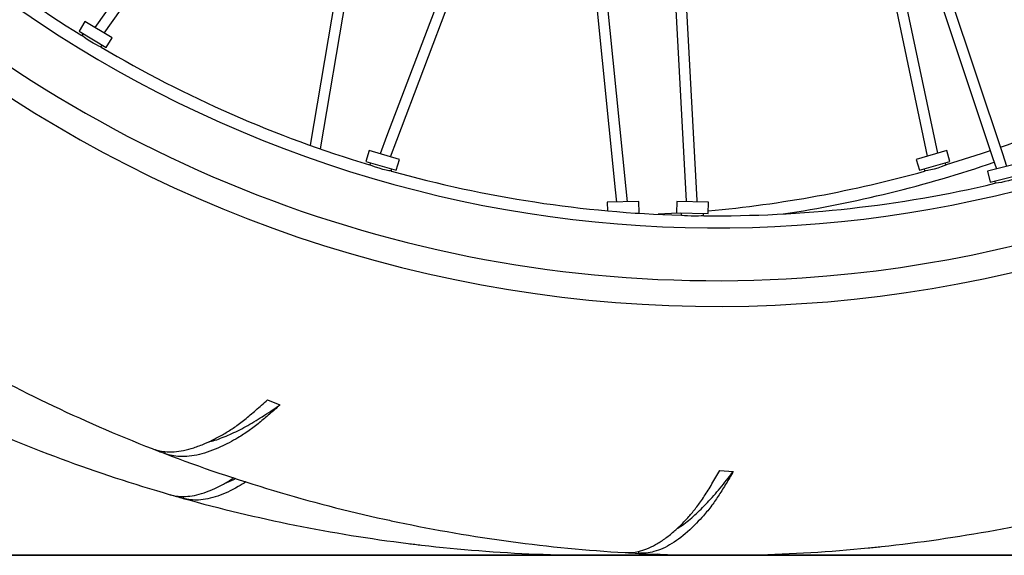
# Model space of a CAD drawing. Units: millimetres. Extents: x -30788 to 23829, y -5523 to 27020.
# Drawn here: x -25836 to -25619, y -4057 to -3939 of the extents above; entities that cross this region are included whole.
import ezdxf

# ---------------------------------------------------------------- set-up
doc = ezdxf.new("R2010")
doc.units = ezdxf.units.MM
doc.header["$LTSCALE"] = 10
doc.linetypes.add('SLD-Solid', pattern=[0])
doc.layers.add('bike', color=70, linetype='Continuous')
doc.layers.add('VELOPA- Maaiveld', color=88, linetype='Continuous', lineweight=35)

msp = doc.modelspace()

# ---------------------------------------------------------------- linework, layer by layer
at = {"layer": 'bike', "color": 114, "linetype": 'SLD-Solid', "true_color": 0x139b48}
for p, q in [((-25712.19, -3789.28), (-25819.7, -3940.5)), ((-25817.64, -3941.74), (-25709.88, -3790.17)), ((-25690.78, -3794.63), (-25755.21, -3964.57)), ((-25752.97, -3965.42), (-25688.29, -3794.86)), ((-25679.48, -3795.04), (-25621.37, -3969.19)), ((-25619.1, -3968.43), (-25676.99, -3794.91)), ((-25686.64, -3978.73), (-25695.56, -3814.03)), ((-25697.67, -3819.57), (-25689.04, -3978.86)), ((-25769.79, -3967.34), (-25749.17, -3845.44)), ((-25752.37, -3849.93), (-25772.08, -3966.53)), ((-25660.26, -3852.64), (-25635.77, -3968.95)), ((-25702.3, -3976.12), (-25713.79, -3862.1)), ((-25715.7, -3867.12), (-25704.69, -3976.36)), ((-25633.46, -3968.28), (-25653.61, -3872.56)), ((-25821.86, -3939.19), (-25823.15, -3941.33)), ((-25815.87, -3942.82), (-25821.86, -3939.19)), ((-25823.15, -3941.33), (-25817.16, -3944.95)), ((-25822.25, -3941.88), (-25822.51, -3942.29)), ((-25817.16, -3944.95), (-25815.87, -3942.82)), ((-25818.31, -3944.83), (-25818.06, -3944.41)), ((-25755.21, -3964.57), (-25756.66, -3968.39)), ((-25754.35, -3969.06), (-25752.97, -3965.42)), ((-25759.1, -3967.68), (-25759.8, -3970.09)), ((-25752.38, -3969.63), (-25759.1, -3967.68)), ((-25631.47, -3967.7), (-25638.2, -3969.65)), ((-25630.78, -3970.1), (-25631.47, -3967.7)), ((-25621.37, -3969.19), (-25620.51, -3971.76)), ((-25618.18, -3971.19), (-25619.1, -3968.43)), ((-25759.8, -3970.09), (-25753.07, -3972.03)), ((-25758.79, -3970.38), (-25758.92, -3970.85)), ((-25754.22, -3972.21), (-25754.08, -3971.74)), ((-25753.07, -3972.03), (-25752.38, -3969.63)), ((-25638.2, -3969.65), (-25637.5, -3972.05)), ((-25637.5, -3972.05), (-25630.78, -3970.1)), ((-25631.65, -3970.86), (-25631.79, -3970.39)), ((-25615.71, -3970.58), (-25622.51, -3972.25)), ((-25636.49, -3971.76), (-25636.36, -3972.23)), ((-25622.51, -3972.25), (-25621.91, -3974.68)), ((-25621.91, -3974.68), (-25615.11, -3973.01)), ((-25620.89, -3974.43), (-25620.77, -3974.91)), ((-25704.69, -3976.36), (-25704.42, -3979.06)), ((-25702.01, -3979.01), (-25702.3, -3976.12)), ((-25699.47, -3978.96), (-25706.47, -3979.1)), ((-25706.47, -3979.1), (-25706.43, -3980.99)), ((-25699.42, -3981.46), (-25699.47, -3978.96)), ((-25691.1, -3978.96), (-25691.16, -3981.46)), ((-25684.11, -3979.1), (-25691.1, -3978.96)), ((-25686.63, -3979.05), (-25686.64, -3978.73)), ((-25684.16, -3981.6), (-25684.11, -3979.1)), ((-25700.26, -3981.48), (-25699.42, -3981.46)), ((-25691.16, -3981.46), (-25684.16, -3981.6)), ((-25690.11, -3981.48), (-25690.12, -3981.97)), ((-25685.22, -3982.07), (-25685.21, -3981.58)), ((-25781.53, -4022.73), (-25778.78, -4023.85)), ((-25804.23, -4034.6), (-25804.06, -4034.19)), ((-25681.6, -4038.34), (-25678.64, -4038.56)), ((-25800.15, -4044.51), (-25800.03, -4044.07)), ((-25699.52, -4056.65), (-25699.5, -4056.2))]:
    msp.add_line(p, q, dxfattribs=at)
at = {"layer": 'bike', "color": 114, "linetype": 'SLD-Solid', "true_color": 0x139b48, "flags": 128}
for points in [[(-25818.28, -3944.85), (-25818.27, -3944.86), (-25818.4, -3944.8), (-25818.77, -3944.63), (-25819.33, -3944.36), (-25820.02, -3943.99), (-25820.74, -3943.56), (-25821.4, -3943.12), (-25821.96, -3942.72), (-25822.35, -3942.43), (-25822.54, -3942.28), (-25822.55, -3942.27), (-25822.55, -3942.27)], [(-25621.86, -3967.72), (-25623.87, -3968.4), (-25631.6, -3970.85)], [(-25754.18, -3972.22), (-25754.17, -3972.22), (-25754.31, -3972.2), (-25754.71, -3972.14), (-25755.32, -3972.02), (-25756.08, -3971.84), (-25756.88, -3971.61), (-25757.64, -3971.36), (-25758.28, -3971.12), (-25758.74, -3970.93), (-25758.96, -3970.84), (-25758.97, -3970.83), (-25758.97, -3970.83)], [(-25631.76, -3970.92), (-25631.62, -3970.85), (-25631.6, -3970.85), (-25631.73, -3970.9), (-25632.1, -3971.06), (-25632.69, -3971.29), (-25633.42, -3971.54), (-25634.23, -3971.78), (-25635, -3971.98), (-25635.67, -3972.11), (-25636.15, -3972.2), (-25636.39, -3972.24), (-25636.41, -3972.24), (-25636.41, -3972.24)], [(-25615.97, -3973.72), (-25615.97, -3973.72), (-25616.1, -3973.77), (-25616.48, -3973.91), (-25617.07, -3974.12), (-25617.81, -3974.34), (-25618.63, -3974.55), (-25619.41, -3974.71), (-25620.08, -3974.82), (-25620.57, -3974.89), (-25620.81, -3974.92), (-25620.82, -3974.92), (-25620.82, -3974.92)], [(-25690.26, -3981.48), (-25692.31, -3981.61), (-25695.26, -3981.77)], [(-25685.17, -3982.07), (-25685.17, -3982.07), (-25685.31, -3982.09), (-25685.71, -3982.12), (-25686.33, -3982.17), (-25687.11, -3982.19), (-25687.95, -3982.18), (-25688.75, -3982.13), (-25689.43, -3982.07), (-25689.91, -3982.01), (-25690.15, -3981.97), (-25690.17, -3981.97), (-25690.17, -3981.97)]]:
    msp.add_lwpolyline(points, dxfattribs=at)
at = {"layer": 'bike', "color": 114, "linetype": 'SLD-Solid', "true_color": 0x139b48}
for centre, radius, start, end in [((-25682.28, -3715.09), 287, 183.8432, 121.9242), ((-25682.28, -3715.09), 281.34, 273.8432, 121.9807), ((-25682.28, -3715.09), 269.68, 182.4766, 93.8432), ((-25682.28, -3715.09), 281.34, 182.3086, 273.8432), ((-25682.28, -3715.09), 267, 224.3797, 238.3069), ((-25682.28, -3715.09), 267, 239.3797, 253.3066), ((-25708.25, -3715.09), 267, 289.3921, 300.609), ((-25708.25, -3715.09), 269.68, 278.674, 288.8728), ((-25682.28, -3715.09), 267, 254.3799, 268.3067), ((-25708.25, -3715.09), 267, 275.1791, 285.6087), ((-25682.28, -3715.09), 267, 269.3796, 283.3068), ((-25682.28, -3715.09), 342, 240.1105, 248.6072), ((-25708.25, -3715.09), 342, 245.4126, 253.9094), ((-25682.28, -3715.09), 342, 248.6072, 249.1098), ((-25682.28, -3715.09), 342, 249.1099, 257.6072), ((-25708.25, -3715.09), 342, 253.9094, 254.412), ((-25708.25, -3715.09), 342, 254.4121, 262.9094), ((-25682.28, -3715.09), 342, 276.1103, 284.6072), ((-25682.28, -3715.09), 342, 257.6072, 258.1098), ((-25682.28, -3715.09), 342, 258.1104, 266.6072), ((-25708.25, -3715.09), 342, 262.9094, 263.412), ((-25708.25, -3715.09), 342, 263.4125, 271.9094), ((-25682.28, -3715.09), 342, 266.6072, 267.1098), ((-25682.28, -3715.09), 342, 267.1099, 275.6072), ((-25682.28, -3715.09), 342, 275.6072, 276.1098), ((-25708.25, -3715.09), 342, 271.9094, 272.176)]:
    msp.add_arc(centre, radius, start, end, dxfattribs=at)
for points, knots in [([(-25794.55, -4032.02), (-25794.47, -4032.01), (-25793.39, -4031.82), (-25791.11, -4030.96), (-25787.7, -4029.43), (-25784.09, -4027.39), (-25781.09, -4025.46), (-25779.29, -4024.21), (-25778.78, -4023.85)], [0, 0, 0, 0, 0.017858, 0.241014, 0.464238, 0.688176, 0.911401, 1, 1, 1, 1]), ([(-25790.93, -4030.15), (-25790.24, -4029.72), (-25788.84, -4028.86), (-25786.54, -4027.1), (-25784.09, -4025.05), (-25782.39, -4023.51), (-25781.53, -4022.73)], [0, 0, 0, 0, 0.2391687, 0.4847872, 0.7386444, 1, 1, 1, 1]), ([(-25778.78, -4023.85), (-25779.55, -4024.54), (-25781.09, -4025.93), (-25783.37, -4027.85), (-25785.73, -4029.68), (-25787.24, -4030.62), (-25788.05, -4031.13)], [0, 0, 0, 0, 0.237037, 0.474081, 0.716919, 1, 1, 1, 1]), ([(-25807.02, -4033.52), (-25806.57, -4033.68), (-25805.65, -4033.99), (-25803.42, -4034.34), (-25800.81, -4034.18), (-25797.8, -4033.37), (-25795.5, -4032.5), (-25793.21, -4031.42), (-25791.69, -4030.58), (-25790.93, -4030.15)], [0, 0, 0, 0, 0.1049553, 0.2103547, 0.4805821, 0.6197319, 0.7588833, 0.8791199, 1, 1, 1, 1]), ([(-25788.05, -4031.13), (-25788.7, -4031.5), (-25790.02, -4032.24), (-25792.93, -4033.66), (-25795.9, -4034.74), (-25798.83, -4035.27), (-25800.84, -4035.33), (-25802.64, -4035.12), (-25803.7, -4034.78), (-25804.23, -4034.6)], [0, 0, 0, 0, 0.103324, 0.207051, 0.47886, 0.618837, 0.758813, 0.879071, 1, 1, 1, 1]), ([(-25691.12, -4051.21), (-25691.05, -4051.17), (-25690.07, -4050.65), (-25688.17, -4049.13), (-25685.4, -4046.62), (-25682.6, -4043.56), (-25680.34, -4040.8), (-25679.02, -4039.05), (-25678.64, -4038.56)], [0, 0, 0, 0, 0.017858, 0.241014, 0.464238, 0.688176, 0.911401, 1, 1, 1, 1]), ([(-25688.25, -4048.31), (-25687.73, -4047.69), (-25686.66, -4046.43), (-25685.02, -4044.05), (-25683.32, -4041.34), (-25682.18, -4039.35), (-25681.6, -4038.34)], [0, 0, 0, 0, 0.239169, 0.484787, 0.738644, 1, 1, 1, 1]), ([(-25678.64, -4038.56), (-25679.16, -4039.46), (-25680.2, -4041.25), (-25681.78, -4043.78), (-25683.45, -4046.25), (-25684.59, -4047.61), (-25685.21, -4048.35)], [0, 0, 0, 0, 0.237037, 0.474081, 0.716919, 1, 1, 1, 1]), ([(-25803.03, -4043.69), (-25802.57, -4043.8), (-25801.63, -4044.03), (-25799.37, -4044.17), (-25796.79, -4043.77), (-25793.87, -4042.69), (-25791.65, -4041.59), (-25790, -4040.65), (-25789.11, -4040.04), (-25788.93, -4039.92)], [0, 0, 0, 0, 0.115426, 0.231341, 0.528527, 0.681559, 0.834593, 0.966825, 1, 1, 1, 1]), ([(-25786.28, -4040.85), (-25786.86, -4041.21), (-25789.03, -4042.56), (-25791.85, -4043.87), (-25794.72, -4044.67), (-25796.71, -4044.92), (-25798.52, -4044.88), (-25799.6, -4044.63), (-25800.15, -4044.51)], [0, 0, 0, 0, 0.111173, 0.415848, 0.57275, 0.729651, 0.86445, 1, 1, 1, 1]), ([(-25790.76, -4041.04), (-25790.68, -4041.02), (-25789.95, -4040.83), (-25789.17, -4040.43), (-25788.47, -4040.08)], [0, 0, 0, 0, 0.108506, 1, 1, 1, 1]), ([(-25702.52, -4056.49), (-25702.03, -4056.49), (-25701.07, -4056.51), (-25698.83, -4056.15), (-25696.41, -4055.19), (-25693.79, -4053.5), (-25691.87, -4051.95), (-25690.03, -4050.22), (-25688.84, -4048.95), (-25688.25, -4048.31)], [0, 0, 0, 0, 0.1049553, 0.2103547, 0.4805821, 0.6197319, 0.7588833, 0.8791199, 1, 1, 1, 1]), ([(-25685.21, -4048.35), (-25685.72, -4048.9), (-25686.74, -4050.01), (-25689.07, -4052.26), (-25691.56, -4054.21), (-25694.19, -4055.62), (-25696.07, -4056.3), (-25697.85, -4056.65), (-25698.96, -4056.65), (-25699.52, -4056.65)], [0, 0, 0, 0, 0.1033243, 0.2070506, 0.4788602, 0.6188374, 0.7588134, 0.8790714, 1, 1, 1, 1]), ([(-25696.85, -4056.9), (-25696.37, -4056.88), (-25695.87, -4056.86), (-25695.37, -4056.74), (-25695.36, -4056.73)], [0, 0, 0, 0, 0.965704, 1, 1, 1, 1])]:
    msp.add_open_spline(points, degree=3, knots=knots, dxfattribs=at)
at = {"layer": 'VELOPA- Maaiveld', "linetype": 'ByBlock'}
msp.add_line((-29067.93, -4057.09), (-24401.1, -4057.09), dxfattribs=at)

doc.saveas('drawing.dxf')
